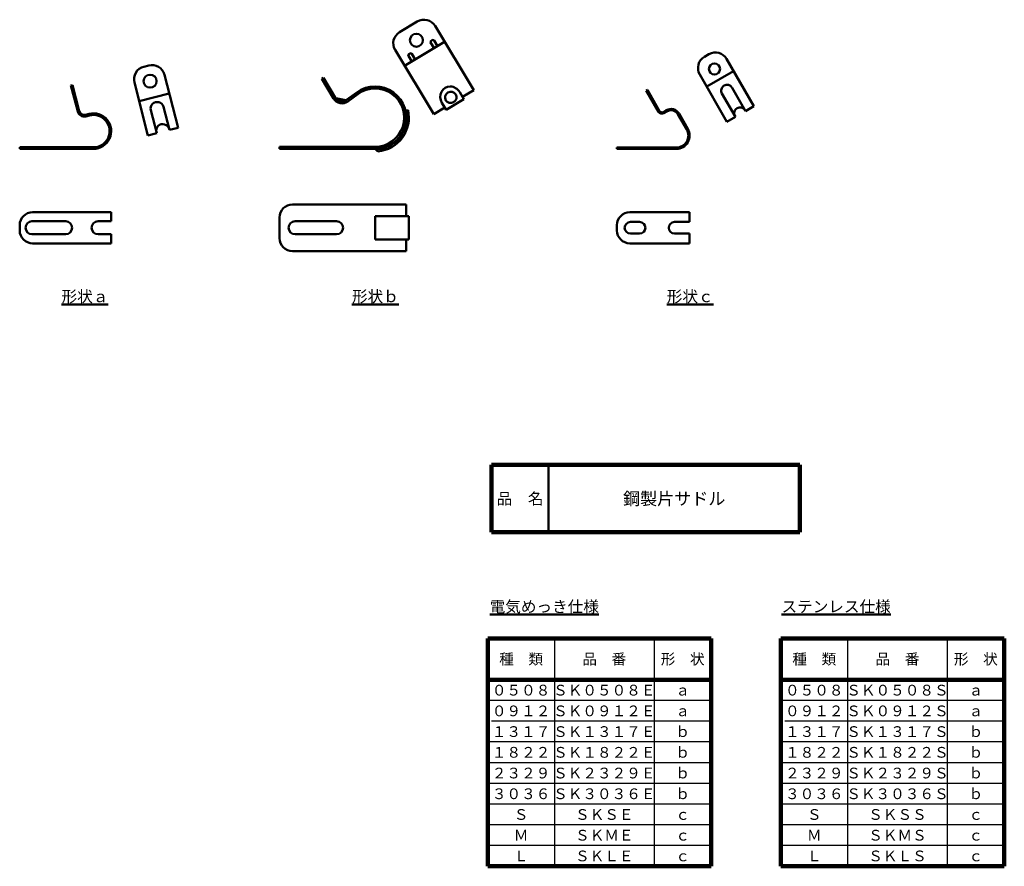
# Model space of a CAD drawing. Units: millimetres. Extents: x 87 to 467, y 179 to 505.
import ezdxf

# ---------------------------------------------------------------- set-up
doc = ezdxf.new("R2010")
doc.units = ezdxf.units.MM
doc.header["$LTSCALE"] = 0.188733
for name, color, linetype in [('NoLayerName_001', 7, 'Continuous'), ('NoLayerName_002', 7, 'Continuous'), ('NoLayerName_003', 7, 'Continuous')]:
    doc.layers.add(name, color=color, linetype=linetype)
doc.styles.get("Standard").update_dxf_attribs({"font": 'txt', "bigfont": 'extfont2'})

msp = doc.modelspace()

# ---------------------------------------------------------------- linework, layer by layer
at = {"layer": 'NoLayerName_001', "color": 7, "linetype": 'Continuous', "lineweight": 50}
for p, q in [((233.4, 500.53), (240.26, 504.65)), ((262.04, 478.11), (247.12, 502.94)), ((235.35, 487.57), (250.78, 496.85)), ((245.42, 496.54), (246.71, 494.4)), ((245.59, 497.23), (246.02, 497.49)), ((246.71, 497.31), (248, 495.17)), ((246.61, 468.84), (231.69, 493.67)), ((236.85, 491.39), (238.14, 489.25)), ((237.45, 492.34), (237.02, 492.08)), ((238.14, 492.16), (239.42, 490.02)), ((352.83, 492.04), (351.09, 491.04)), ((136.61, 487.69), (134.68, 487.19)), ((370.18, 471.98), (359.66, 490.21)), ((147.95, 463.66), (142.7, 484.09)), ((204.06, 482.9), (203.37, 482.49)), ((208.62, 475.31), (204.06, 482.9)), ((359.79, 465.98), (349.26, 484.21)), ((351.96, 479.53), (362.36, 485.53)), ((107.18, 480.13), (106.6, 479.99)), ((109.19, 469.91), (106.6, 479.99)), ((109.77, 470.06), (107.18, 480.13)), ((136.32, 460.67), (131.08, 481.11)), ((207.93, 474.9), (203.37, 482.49)), ((361.73, 479.11), (366.93, 470.1)), ((132.92, 473.94), (144.54, 476.92)), ((208.76, 475.1), (212.73, 474.29)), ((212.95, 474.43), (216.88, 477.28)), ((213.42, 473.78), (217.35, 476.64)), ((256.62, 477.43), (258.27, 474.68)), ((262.04, 478.11), (257.75, 475.54)), ((329.05, 478.31), (328.61, 478.06)), ((328.61, 478.06), (333.36, 469.83)), ((329.05, 478.31), (333.8, 470.08)), ((357.84, 476.86), (363.04, 467.85)), ((142.27, 471.7), (144.56, 462.78)), ((250.89, 471.42), (246.61, 468.84)), ((249.76, 473.31), (251.41, 470.56)), ((258.27, 474.68), (251.41, 470.56)), ((370.18, 471.98), (366.93, 470.1)), ((112.2, 468.62), (113.56, 468.97)), ((112.35, 468.04), (113.71, 468.39)), ((137.43, 470.45), (139.71, 461.54)), ((235.91, 470.25), (236.69, 470.42)), ((335.16, 469.72), (336.37, 470.42)), ((335.41, 469.28), (336.62, 469.98)), ((340.86, 468.85), (344.26, 462.96)), ((341.29, 469.1), (344.69, 463.21)), ((363.04, 467.85), (359.79, 465.98)), ((147.95, 463.66), (144.56, 462.78)), ((139.71, 461.54), (136.32, 460.67)), ((115.26, 456.09), (86.8, 456.09)), ((86.8, 456.09), (86.8, 455.49)), ((223.96, 456.29), (187.09, 456.29)), ((187.09, 455.49), (187.09, 456.29)), ((115.26, 455.49), (86.8, 455.49)), ((223.96, 455.49), (187.09, 455.49)), ((225.09, 454.53), (224.06, 455.49)), ((225.04, 455.53), (225.24, 455.35)), ((340.23, 455.99), (317.29, 455.99)), ((317.29, 455.99), (317.29, 455.49)), ((317.29, 455.49), (340.23, 455.49)), ((192.09, 434.02), (236.01, 434.02)), ((236.01, 434.02), (236.01, 429.52)), ((122.11, 431.02), (91.8, 431.02)), ((122.11, 431.02), (122.11, 427.52)), ((223.96, 429.52), (223.96, 420.52)), ((237.01, 429.52), (223.96, 429.52)), ((237.01, 420.52), (237.01, 429.52)), ((345.38, 431.02), (322.29, 431.02)), ((345.38, 431.02), (345.38, 427.27)), ((86.8, 424.02), (86.8, 426.02)), ((104.55, 427.52), (91.55, 427.52)), ((117.05, 427.52), (122.11, 427.52)), ((187.09, 421.02), (187.09, 429.02)), ((209.09, 427.52), (193.09, 427.52)), ((317.29, 424.02), (317.29, 426.02)), ((326.04, 427.27), (322.54, 427.27)), ((345.38, 427.27), (339.54, 427.27)), ((104.55, 422.52), (91.55, 422.52)), ((117.05, 422.52), (122.11, 422.52)), ((122.11, 422.52), (122.11, 419.02)), ((209.09, 422.52), (193.09, 422.52)), ((326.04, 422.77), (322.54, 422.77)), ((345.38, 422.77), (339.54, 422.77)), ((345.38, 422.77), (345.38, 419.02)), ((122.11, 419.02), (91.8, 419.02)), ((237.01, 420.52), (223.96, 420.52)), ((236.01, 420.52), (236.01, 416.02)), ((345.38, 419.02), (322.29, 419.02)), ((192.09, 416.02), (236.01, 416.02))]:
    msp.add_line(p, q, dxfattribs=at)
at = {"layer": 'NoLayerName_001', "color": 7, "linetype": 'Continuous', "lineweight": 100}
msp.add_line((268.92, 333.46), (387.92, 333.46), dxfattribs=at)
at = {"layer": 'NoLayerName_001', "color": 7, "linetype": 'Continuous', "lineweight": 50}
for centre, radius in [((239.92, 497.45), 2.5), ((354.96, 486.34), 2.15), ((137.14, 481.63), 2.5)]:
    msp.add_circle(centre, radius, dxfattribs=at)
for centre, radius, start, end in [((242.83, 500.37), 5, 31, 121), ((235.98, 496.25), 5, 121, 211), ((245.85, 496.8), 0.5, 121, 211), ((246.28, 497.06), 0.5, 31, 121), ((237.28, 491.65), 0.5, 121, 211), ((237.71, 491.91), 0.5, 31, 121), ((353.59, 486.71), 5, 120, 210), ((355.33, 487.71), 5, 30, 120), ((135.92, 482.35), 5, 104.4, 194.4), ((137.86, 482.85), 5, 14.4, 104.4), ((223.96, 467.54), 12.05, 270, 126), ((359.78, 477.99), 2.25, 120, 210), ((359.78, 477.99), 2.25, 30, 120), ((211.19, 476.86), 3, 211, 306), ((223.96, 467.54), 11.25, 270, 126), ((139.85, 471.07), 2.5, 14.4, 194.4), ((211.19, 476.86), 3.8, 211, 306), ((364.81, 469.28), 2.25, 120, 210), ((364.81, 469.28), 2.25, 30, 120), ((111.7, 470.56), 2.6, 194.4, 284.4), ((111.7, 470.56), 2, 194.4, 284.4), ((115.26, 462.34), 6.85, 270, 104.4), ((115.26, 462.34), 6.25, 270, 104.4), ((223.96, 467.54), 13.05, 274.973, 12.79), ((223.96, 467.54), 12.25, 275.9862, 12.79), ((334.66, 470.58), 1.5, 210, 300), ((334.66, 470.58), 1, 210, 300), ((338.17, 467.3), 3.6, 30, 120), ((338.17, 467.3), 3.1, 30, 120), ((142.04, 462.55), 2.5, 14.4, 194.4), ((340.23, 460.64), 5.15, 270, 30), ((340.23, 460.64), 4.65, 270, 30), ((192.09, 429.02), 5, 90, 180), ((91.8, 426.02), 5, 90, 180), ((322.29, 426.02), 5, 90, 180), ((91.55, 425.02), 2.5, 90, 180), ((104.55, 425.02), 2.5, 0, 90), ((117.05, 425.02), 2.5, 90, 180), ((193.09, 425.02), 2.5, 90, 180), ((209.09, 425.02), 2.5, 0, 90), ((322.54, 425.02), 2.25, 90, 180), ((326.04, 425.02), 2.25, 0, 90), ((339.54, 425.02), 2.25, 90, 180), ((91.8, 424.02), 5, 180, 270), ((91.55, 425.02), 2.5, 180, 270), ((104.55, 425.02), 2.5, 270, 0), ((117.05, 425.02), 2.5, 180, 270), ((193.09, 425.02), 2.5, 180, 270), ((209.09, 425.02), 2.5, 270, 0), ((322.29, 424.02), 5, 180, 270), ((322.54, 425.02), 2.25, 180, 270), ((326.04, 425.02), 2.25, 270, 0), ((339.54, 425.02), 2.25, 180, 270), ((192.09, 421.02), 5, 180, 270)]:
    msp.add_arc(centre, radius, start, end, dxfattribs=at)
msp.add_ellipse((253.19, 475.37), major_axis=(-2.19, 3.65), ratio=0.938911, start_param=4.712389, end_param=7.853982, dxfattribs=at)
msp.add_ellipse((253.19, 475.37), major_axis=(1.93, 1.16), ratio=0.946465, dxfattribs=at)
at = {"layer": 'NoLayerName_002', "color": 7, "linetype": 'Continuous', "lineweight": 100}
for p, q in [((268.92, 307.46), (268.92, 333.46)), ((387.92, 307.46), (387.92, 333.46)), ((268.92, 307.46), (387.92, 307.46))]:
    msp.add_line(p, q, dxfattribs=at)
at = {"layer": 'NoLayerName_002', "color": 7, "linetype": 'Continuous', "lineweight": 50}
msp.add_line((290.92, 333.46), (290.92, 307.46), dxfattribs=at)
at = {"layer": 'NoLayerName_003', "color": 7, "linetype": 'Continuous', "lineweight": 100}
for p, q in [((267.45, 266.52), (267.45, 178.52)), ((353.67, 266.52), (267.45, 266.52)), ((353.67, 266.52), (353.67, 178.52)), ((466.82, 266.52), (380.59, 266.52)), ((380.59, 266.52), (380.59, 178.52)), ((466.82, 266.52), (466.82, 178.52)), ((353.67, 250.52), (267.45, 250.52)), ((466.82, 250.52), (380.59, 250.52)), ((353.67, 178.52), (267.45, 178.52)), ((466.82, 178.52), (380.59, 178.52))]:
    msp.add_line(p, q, dxfattribs=at)
at = {"layer": 'NoLayerName_003', "color": 7, "linetype": 'Continuous', "lineweight": 25}
for p, q in [((293.2, 266.52), (293.2, 178.52)), ((331.67, 266.52), (331.67, 178.52)), ((406.35, 266.52), (406.35, 178.52)), ((444.82, 266.52), (444.82, 178.52)), ((353.67, 242.52), (267.45, 242.52)), ((466.82, 242.52), (380.59, 242.52)), ((353.67, 234.52), (268.93, 234.52)), ((466.82, 234.52), (382.08, 234.52)), ((353.67, 226.52), (267.45, 226.52)), ((466.82, 226.52), (380.59, 226.52)), ((353.67, 218.52), (267.45, 218.52)), ((466.82, 218.52), (380.59, 218.52)), ((353.67, 210.52), (267.45, 210.52)), ((466.82, 210.52), (380.59, 210.52)), ((353.67, 202.52), (267.45, 202.52)), ((466.82, 202.52), (380.59, 202.52)), ((353.67, 194.52), (267.45, 194.52)), ((466.82, 194.52), (380.59, 194.52)), ((353.67, 186.52), (267.45, 186.52)), ((466.82, 186.52), (380.59, 186.52))]:
    msp.add_line(p, q, dxfattribs=at)

# ---------------------------------------------------------------- texts
at = {"layer": 'NoLayerName_001', "color": 7, "lineweight": 50, "line_spacing_factor": 0.779633}
for s, insert, char_height, width, attachment_point in [('\\fMS PGothic|b0|c128|p50;\\A1;\\L形状ａ\\l', (111.98, 396.3), 4.4138, 17.5667, 8), ('\\fMS PGothic|b0|c128|p50;\\A1;\\L形状ｂ\\l', (224.07, 396.3), 4.4138, 17.5667, 8), ('\\fMS PGothic|b0|c128|p50;\\A1;\\L形状ｃ\\l', (345.58, 396.3), 4.4138, 17.5667, 8), ('\\fMS PGothic|b0|c128|p50;\\A1;鋼製片サドル', (339.42, 320.46), 4.8276, 42.4557, 5), ('\\fMS PGothic|b0|c128|p50;\\A1;\\L電気めっき仕様\\l', (289.27, 278.78), 4.4138, 45.05, 5), ('\\fMS PGothic|b0|c128|p50;\\A1;\\Lステンレス仕様\\l', (401.91, 278.78), 4.4138, 43.6333, 5), ('\\fMS PGothic|b0|c128|p50;\\A1;形\u3000状', (342.67, 258.52), 4.1379, 17, 5), ('\\fMS PGothic|b0|c128|p50;\\A1;形\u3000状', (455.82, 258.52), 4.1379, 17, 5), ('\\fMS PGothic|b0|c128|p50;\\A1;０５０８', (280.32, 246.52), 4.1379, 17, 5), ('\\fMS PGothic|b0|c128|p50;\\A1;ＳＫ０５０８Ｅ', (312.43, 246.52), 4.1379, 31.0781, 5), ('\\fMS PGothic|b0|c128|p50;\\A1;ａ', (342.67, 246.52), 4.1379, 3.7188, 5), ('\\fMS PGothic|b0|c128|p50;\\A1;０５０８', (393.47, 246.52), 4.1379, 17, 5), ('\\fMS PGothic|b0|c128|p50;\\A1;ＳＫ０５０８Ｓ', (425.58, 246.52), 4.1379, 31.3438, 5), ('\\fMS PGothic|b0|c128|p50;\\A1;ａ', (455.82, 246.52), 4.1379, 3.7188, 5), ('\\fMS PGothic|b0|c128|p50;\\A1;０９１２', (280.32, 238.52), 4.1379, 17, 5), ('\\fMS PGothic|b0|c128|p50;\\A1;ＳＫ０９１２Ｅ', (312.43, 238.52), 4.1379, 31.0781, 5), ('\\fMS PGothic|b0|c128|p50;\\A1;ａ', (342.67, 238.52), 4.1379, 3.7188, 5), ('\\fMS PGothic|b0|c128|p50;\\A1;０９１２', (393.47, 238.52), 4.1379, 17, 5), ('\\fMS PGothic|b0|c128|p50;\\A1;ＳＫ０９１２Ｓ', (425.58, 238.52), 4.1379, 31.3438, 5), ('\\fMS PGothic|b0|c128|p50;\\A1;ａ', (455.82, 238.52), 4.1379, 3.7188, 5), ('\\fMS PGothic|b0|c128|p50;\\A1;１３１７', (280.32, 230.52), 4.1379, 17, 5), ('\\fMS PGothic|b0|c128|p50;\\A1;ＳＫ１３１７Ｅ', (312.43, 230.52), 4.1379, 31.0781, 5), ('\\fMS PGothic|b0|c128|p50;\\A1;ｂ', (342.67, 230.52), 4.1379, 3.7188, 5), ('\\fMS PGothic|b0|c128|p50;\\A1;１３１７', (393.47, 230.52), 4.1379, 17, 5), ('\\fMS PGothic|b0|c128|p50;\\A1;ＳＫ１３１７Ｓ', (425.58, 230.52), 4.1379, 31.3438, 5), ('\\fMS PGothic|b0|c128|p50;\\A1;ｂ', (455.82, 230.52), 4.1379, 3.7188, 5), ('\\fMS PGothic|b0|c128|p50;\\A1;１８２２', (280.32, 222.52), 4.1379, 17, 5), ('\\fMS PGothic|b0|c128|p50;\\A1;ＳＫ１８２２Ｅ', (312.43, 222.52), 4.1379, 31.0781, 5), ('\\fMS PGothic|b0|c128|p50;\\A1;ｂ', (342.67, 222.52), 4.1379, 3.7188, 5), ('\\fMS PGothic|b0|c128|p50;\\A1;１８２２', (393.47, 222.52), 4.1379, 17, 5), ('\\fMS PGothic|b0|c128|p50;\\A1;ＳＫ１８２２Ｓ', (425.58, 222.52), 4.1379, 31.3438, 5), ('\\fMS PGothic|b0|c128|p50;\\A1;ｂ', (455.82, 222.52), 4.1379, 3.7188, 5), ('\\fMS PGothic|b0|c128|p50;\\A1;２３２９', (280.32, 214.52), 4.1379, 17, 5), ('\\fMS PGothic|b0|c128|p50;\\A1;ＳＫ２３２９Ｅ', (312.43, 214.52), 4.1379, 31.0781, 5), ('\\fMS PGothic|b0|c128|p50;\\A1;ｂ', (342.67, 214.52), 4.1379, 3.7188, 5), ('\\fMS PGothic|b0|c128|p50;\\A1;２３２９', (393.47, 214.52), 4.1379, 17, 5), ('\\fMS PGothic|b0|c128|p50;\\A1;ＳＫ２３２９Ｓ', (425.58, 214.52), 4.1379, 31.3438, 5), ('\\fMS PGothic|b0|c128|p50;\\A1;ｂ', (455.82, 214.52), 4.1379, 3.7188, 5), ('\\fMS PGothic|b0|c128|p50;\\A1;３０３６', (280.32, 206.52), 4.1379, 17, 5), ('\\fMS PGothic|b0|c128|p50;\\A1;ＳＫ３０３６Ｅ', (312.43, 206.52), 4.1379, 31.0781, 5), ('\\fMS PGothic|b0|c128|p50;\\A1;ｂ', (342.67, 206.52), 4.1379, 3.7188, 5), ('\\fMS PGothic|b0|c128|p50;\\A1;３０３６', (393.47, 206.52), 4.1379, 17, 5), ('\\fMS PGothic|b0|c128|p50;\\A1;ＳＫ３０３６Ｓ', (425.58, 206.52), 4.1379, 31.3438, 5), ('\\fMS PGothic|b0|c128|p50;\\A1;ｂ', (455.82, 206.52), 4.1379, 3.7188, 5), ('\\fMS PGothic|b0|c128|p50;\\A1;Ｓ', (280.32, 198.52), 4.1379, 4.7812, 5), ('\\fMS PGothic|b0|c128|p50;\\A1;ＳＫＳＥ', (312.43, 198.52), 4.1379, 18.8594, 5), ('\\fMS PGothic|b0|c128|p50;\\A1;ｃ', (342.67, 198.52), 4.1379, 3.7188, 5), ('\\fMS PGothic|b0|c128|p50;\\A1;Ｓ', (393.47, 198.52), 4.1379, 4.7812, 5), ('\\fMS PGothic|b0|c128|p50;\\A1;ＳＫＳＳ', (425.58, 198.52), 4.1379, 19.125, 5), ('\\fMS PGothic|b0|c128|p50;\\A1;ｃ', (455.82, 198.52), 4.1379, 3.7188, 5), ('\\fMS PGothic|b0|c128|p50;\\A1;Ｍ', (280.32, 190.52), 4.1379, 5.8438, 5), ('\\fMS PGothic|b0|c128|p50;\\A1;ＳＫＭＥ', (312.43, 190.52), 4.1379, 19.9219, 5), ('\\fMS PGothic|b0|c128|p50;\\A1;ｃ', (342.67, 190.52), 4.1379, 3.7188, 5), ('\\fMS PGothic|b0|c128|p50;\\A1;Ｍ', (393.47, 190.52), 4.1379, 5.8438, 5), ('\\fMS PGothic|b0|c128|p50;\\A1;ＳＫＭＳ', (425.58, 190.52), 4.1379, 20.1875, 5), ('\\fMS PGothic|b0|c128|p50;\\A1;ｃ', (455.82, 190.52), 4.1379, 3.7188, 5), ('\\fMS PGothic|b0|c128|p50;\\A1;Ｌ', (280.32, 182.52), 4.1379, 3.9844, 5), ('\\fMS PGothic|b0|c128|p50;\\A1;ＳＫＬＥ', (312.43, 182.52), 4.1379, 18.0625, 5), ('\\fMS PGothic|b0|c128|p50;\\A1;ｃ', (342.67, 182.52), 4.1379, 3.7188, 5), ('\\fMS PGothic|b0|c128|p50;\\A1;Ｌ', (393.47, 182.52), 4.1379, 3.9844, 5), ('\\fMS PGothic|b0|c128|p50;\\A1;ＳＫＬＳ', (425.58, 182.52), 4.1379, 18.3281, 5), ('\\fMS PGothic|b0|c128|p50;\\A1;ｃ', (455.82, 182.52), 4.1379, 3.7188, 5)]:
    msp.add_mtext(s, dxfattribs=dict(at, insert=insert, char_height=char_height, width=width, attachment_point=attachment_point))
at = {"layer": 'NoLayerName_002', "color": 7, "lineweight": 50, "insert": (279.92, 320.46), "char_height": 4.4138, "width": 18.1333, "attachment_point": 5, "line_spacing_factor": 0.779633}
msp.add_mtext('\\fMS PGothic|b0|c128|p50;\\A1;品\u3000名', dxfattribs=at)
at = {"layer": 'NoLayerName_003', "color": 7, "lineweight": 50, "char_height": 4.1379, "width": 17, "attachment_point": 5, "line_spacing_factor": 0.779633}
for s, insert in [('\\fMS PGothic|b0|c128|p50;\\A1;種\u3000類', (280.32, 258.52)), ('\\fMS PGothic|b0|c128|p50;\\A1;品\u3000番', (312.43, 258.52)), ('\\fMS PGothic|b0|c128|p50;\\A1;種\u3000類', (393.47, 258.52)), ('\\fMS PGothic|b0|c128|p50;\\A1;品\u3000番', (425.58, 258.52))]:
    msp.add_mtext(s, dxfattribs=dict(at, insert=insert))

doc.saveas('drawing.dxf')
